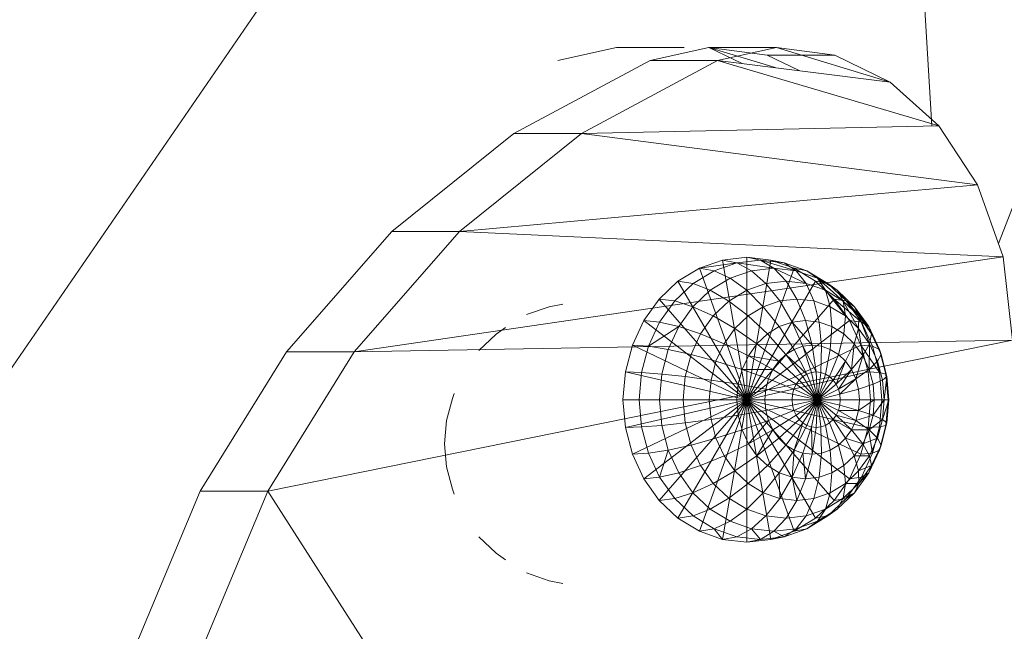
# Model space of a CAD drawing. Units: inches. Extents: x 8 to 12047, y 10 to 8524.
# Drawn here: x 7491 to 7547, y 4201 to 4235 of the extents above; entities that cross this region are included whole.
import ezdxf

# ---------------------------------------------------------------- set-up
doc = ezdxf.new("R2010")
doc.units = ezdxf.units.IN
doc.header["$MEASUREMENT"] = 0

# ---------------------------------------------------------------- blocks, each defined once
blk = doc.blocks.new('9044_DWG-662208-South')
at = {"lineweight": 9}
for p, q in [((-1194.618, 871.21), (-1220.992, 802.616)), ((-1228.262, 866.736), (-1333.545, 713.491)), ((-1228.262, 866.736), (-1224.788, 809.326)), ((-1246.08, 813.053), (-1242.741, 813.796)), ((-1238.891, 813.796), (-1242.741, 813.796)), ((-1240.832, 813.053), (-1237.493, 813.796)), ((-1237.493, 813.796), (-1233.642, 813.796)), ((-1235.596, 812.879), (-1237.493, 813.796)), ((-1233.705, 812.642), (-1237.493, 813.796)), ((-1234.158, 813.349), (-1237.493, 813.796)), ((-1236.982, 813.053), (-1233.642, 813.796)), ((-1230.307, 813.349), (-1233.642, 813.796)), ((-1227.162, 811.823), (-1233.642, 813.796)), ((-1232.352, 812.473), (-1234.158, 813.349)), ((-1234.158, 813.349), (-1230.307, 813.349)), ((-1227.162, 811.823), (-1230.307, 813.349)), ((-1240.832, 813.053), (-1248.579, 808.892)), ((-1236.982, 813.053), (-1244.729, 808.892)), ((-1240.832, 813.053), (-1236.982, 813.053)), ((-1236.982, 813.053), (-1224.393, 809.326)), ((-1236.982, 813.053), (-1227.162, 811.823)), ((-1224.393, 809.326), (-1227.162, 811.823)), ((-1244.729, 808.892), (-1224.393, 809.326)), ((-1222.185, 805.969), (-1224.393, 809.326)), ((-1248.579, 808.892), (-1255.526, 803.305)), ((-1244.729, 808.892), (-1251.675, 803.305)), ((-1248.579, 808.892), (-1244.729, 808.892)), ((-1244.729, 808.892), (-1222.185, 805.969)), ((-1251.675, 803.305), (-1222.185, 805.969)), ((-1220.723, 801.86), (-1222.185, 805.969)), ((-1255.526, 803.305), (-1261.528, 796.457)), ((-1251.675, 803.305), (-1257.678, 796.457)), ((-1255.526, 803.305), (-1251.675, 803.305)), ((-1251.675, 803.305), (-1220.723, 801.86)), ((-1257.678, 796.457), (-1220.723, 801.86)), ((-1236.704, 801.679), (-1238.025, 801.217)), ((-1235.891, 801.526), (-1238.025, 801.217)), ((-1235.891, 801.526), (-1237.187, 801.073)), ((-1235.331, 801.835), (-1236.704, 801.679)), ((-1235.891, 801.526), (-1236.704, 801.679)), ((-1236.704, 801.679), (-1235.331, 793.72)), ((-1234.544, 801.679), (-1235.891, 801.526)), ((-1233.787, 801.217), (-1235.891, 801.526)), ((-1235.056, 801.073), (-1235.891, 801.526)), ((-1235.331, 801.835), (-1233.957, 801.679)), ((-1234.544, 801.679), (-1235.331, 801.835)), ((-1235.331, 801.835), (-1235.331, 793.72)), ((-1233.957, 801.679), (-1235.331, 793.72)), ((-1233.787, 801.217), (-1234.544, 801.679)), ((-1232.518, 801.073), (-1234.544, 801.679)), ((-1234.544, 801.679), (-1233.197, 801.526)), ((-1233.197, 801.526), (-1233.957, 801.679)), ((-1232.636, 801.217), (-1233.957, 801.679)), ((-1231.901, 801.073), (-1233.197, 801.526)), ((-1232.518, 801.073), (-1233.197, 801.526)), ((-1220.195, 797.11), (-1220.723, 801.86)), ((-1238.025, 801.217), (-1239.243, 800.467)), ((-1237.187, 801.073), (-1238.381, 800.338)), ((-1237.187, 801.073), (-1238.025, 801.217)), ((-1238.025, 801.217), (-1235.331, 793.72)), ((-1236.276, 800.646), (-1237.187, 801.073)), ((-1235.056, 801.073), (-1236.276, 800.646)), ((-1232.636, 801.217), (-1235.331, 793.72)), ((-1233.787, 801.217), (-1235.056, 801.073)), ((-1234.232, 800.338), (-1235.056, 801.073)), ((-1233.09, 800.467), (-1233.787, 801.217)), ((-1231.947, 800.338), (-1233.787, 801.217)), ((-1233.787, 801.217), (-1232.518, 801.073)), ((-1231.901, 801.073), (-1232.636, 801.217)), ((-1231.419, 800.467), (-1232.636, 801.217)), ((-1231.947, 800.338), (-1232.518, 801.073)), ((-1231.298, 800.646), (-1232.518, 801.073)), ((-1230.707, 800.338), (-1231.901, 801.073)), ((-1231.298, 800.646), (-1231.901, 801.073)), ((-1239.243, 800.467), (-1240.31, 799.458)), ((-1238.381, 800.338), (-1239.427, 799.348)), ((-1238.381, 800.338), (-1239.243, 800.467)), ((-1239.243, 800.467), (-1235.331, 793.72)), ((-1237.401, 799.954), (-1238.381, 800.338)), ((-1236.276, 800.646), (-1237.401, 799.954)), ((-1235.33, 799.954), (-1236.276, 800.646)), ((-1231.419, 800.467), (-1235.331, 793.72)), ((-1234.232, 800.338), (-1235.33, 799.954)), ((-1233.09, 800.467), (-1234.232, 800.338)), ((-1233.45, 799.348), (-1234.232, 800.338)), ((-1232.478, 799.458), (-1233.09, 800.467)), ((-1233.09, 800.467), (-1231.947, 800.338)), ((-1231.507, 799.348), (-1231.947, 800.338)), ((-1230.849, 799.954), (-1231.947, 800.338)), ((-1230.707, 800.338), (-1231.419, 800.467)), ((-1230.352, 799.458), (-1231.419, 800.467)), ((-1229.837, 799.33), (-1231.298, 800.646)), ((-1230.849, 799.954), (-1231.298, 800.646)), ((-1230.173, 799.954), (-1231.298, 800.646)), ((-1230.173, 799.954), (-1230.707, 800.338)), ((-1229.661, 799.348), (-1230.707, 800.338)), ((-1237.401, 799.954), (-1238.387, 799.021)), ((-1236.342, 799.33), (-1237.401, 799.954)), ((-1235.33, 799.954), (-1236.342, 799.33)), ((-1234.384, 799.021), (-1235.33, 799.954)), ((-1229.712, 798.491), (-1230.849, 799.954)), ((-1230.573, 799.021), (-1230.849, 799.954)), ((-1229.837, 799.33), (-1230.849, 799.954)), ((-1229.187, 799.021), (-1230.173, 799.954)), ((-1228.95, 798.491), (-1230.173, 799.954)), ((-1229.837, 799.33), (-1230.173, 799.954)), ((-1246.563, 799.021), (-1245.803, 799.174)), ((-1240.31, 799.458), (-1241.185, 798.228)), ((-1239.427, 799.348), (-1240.31, 799.458)), ((-1240.31, 799.458), (-1235.331, 793.72)), ((-1239.427, 799.348), (-1240.286, 798.142)), ((-1238.387, 799.021), (-1239.427, 799.348)), ((-1236.342, 799.33), (-1237.229, 798.491)), ((-1235.244, 798.491), (-1236.342, 799.33)), ((-1230.352, 799.458), (-1235.331, 793.72)), ((-1233.45, 799.348), (-1234.384, 799.021)), ((-1232.478, 799.458), (-1233.45, 799.348)), ((-1232.74, 798.142), (-1233.45, 799.348)), ((-1231.977, 798.228), (-1232.478, 799.458)), ((-1232.478, 799.458), (-1231.507, 799.348)), ((-1231.213, 798.142), (-1231.507, 799.348)), ((-1230.573, 799.021), (-1231.507, 799.348)), ((-1228.802, 798.142), (-1230.352, 799.458)), ((-1229.661, 799.348), (-1230.352, 799.458)), ((-1229.476, 798.228), (-1230.352, 799.458)), ((-1228.958, 797.777), (-1229.837, 799.33)), ((-1229.712, 798.491), (-1229.837, 799.33)), ((-1228.95, 798.491), (-1229.837, 799.33)), ((-1228.378, 797.885), (-1229.661, 799.348)), ((-1229.187, 799.021), (-1229.661, 799.348)), ((-1228.802, 798.142), (-1229.661, 799.348)), ((-1247.859, 798.568), (-1246.563, 799.021)), ((-1238.387, 799.021), (-1239.196, 797.885)), ((-1237.229, 798.491), (-1238.387, 799.021)), ((-1234.384, 799.021), (-1235.244, 798.491)), ((-1233.474, 797.885), (-1234.384, 799.021)), ((-1230.48, 797.885), (-1230.573, 799.021)), ((-1229.712, 798.491), (-1230.573, 799.021)), ((-1228.378, 797.885), (-1229.187, 799.021)), ((-1228.222, 797.468), (-1229.187, 799.021)), ((-1228.95, 798.491), (-1229.187, 799.021)), ((-1241.185, 798.228), (-1241.836, 796.825)), ((-1240.286, 798.142), (-1241.185, 798.228)), ((-1241.185, 798.228), (-1235.331, 793.72)), ((-1240.286, 798.142), (-1240.924, 796.766)), ((-1239.196, 797.885), (-1240.286, 798.142)), ((-1237.229, 798.491), (-1237.957, 797.468)), ((-1235.999, 797.777), (-1237.229, 798.491)), ((-1235.244, 798.491), (-1235.999, 797.777)), ((-1229.476, 798.228), (-1235.331, 793.72)), ((-1234.15, 797.468), (-1235.244, 798.491)), ((-1232.74, 798.142), (-1233.474, 797.885)), ((-1231.977, 798.228), (-1232.74, 798.142)), ((-1231.604, 796.825), (-1232.74, 798.142)), ((-1232.129, 796.766), (-1232.74, 798.142)), ((-1231.604, 796.825), (-1231.977, 798.228)), ((-1231.977, 798.228), (-1231.213, 798.142)), ((-1231.078, 796.766), (-1231.213, 798.142)), ((-1230.48, 797.885), (-1231.213, 798.142)), ((-1229.803, 797.468), (-1229.712, 798.491)), ((-1228.958, 797.777), (-1229.712, 798.491)), ((-1228.802, 798.142), (-1229.476, 798.228)), ((-1228.826, 796.825), (-1229.476, 798.228)), ((-1228.958, 797.777), (-1228.95, 798.491)), ((-1228.339, 796.908), (-1228.95, 798.491)), ((-1228.222, 797.468), (-1228.95, 798.491)), ((-1228.378, 797.885), (-1228.802, 798.142)), ((-1228.164, 796.766), (-1228.802, 798.142)), ((-1249.587, 797.448), (-1249.053, 797.832)), ((-1239.196, 797.885), (-1240.924, 796.766)), ((-1239.196, 797.885), (-1239.797, 796.589)), ((-1237.957, 797.468), (-1239.196, 797.885)), ((-1235.999, 797.777), (-1236.618, 796.908)), ((-1234.743, 796.908), (-1235.999, 797.777)), ((-1233.474, 797.885), (-1234.15, 797.468)), ((-1232.635, 796.589), (-1233.474, 797.885)), ((-1230.573, 796.589), (-1230.48, 797.885)), ((-1229.803, 797.468), (-1230.48, 797.885)), ((-1229.21, 796.908), (-1228.958, 797.777)), ((-1228.724, 796.225), (-1228.958, 797.777)), ((-1228.339, 796.908), (-1228.958, 797.777)), ((-1227.777, 796.589), (-1228.378, 797.885)), ((-1228.222, 797.468), (-1228.378, 797.885)), ((-1262.594, 788.512), (-1220.195, 797.11)), ((-1257.678, 796.457), (-1220.195, 797.11)), ((-1250.573, 796.516), (-1249.587, 797.448)), ((-1237.957, 797.468), (-1238.498, 796.302)), ((-1236.618, 796.908), (-1237.957, 797.468)), ((-1234.15, 797.468), (-1234.743, 796.908)), ((-1233.101, 796.302), (-1234.15, 797.468)), ((-1230.107, 796.302), (-1229.803, 797.468)), ((-1229.21, 796.908), (-1229.803, 797.468)), ((-1228.339, 796.908), (-1228.222, 797.468)), ((-1227.681, 796.302), (-1228.222, 797.468)), ((-1261.528, 796.457), (-1266.444, 788.512)), ((-1257.678, 796.457), (-1262.594, 788.512)), ((-1261.528, 796.457), (-1257.678, 796.457)), ((-1241.836, 796.825), (-1242.237, 795.303)), ((-1240.924, 796.766), (-1241.836, 796.825)), ((-1241.836, 796.825), (-1235.331, 793.72)), ((-1240.924, 796.766), (-1241.317, 795.273)), ((-1239.797, 796.589), (-1240.924, 796.766)), ((-1239.797, 796.589), (-1240.167, 795.182)), ((-1238.498, 796.302), (-1239.797, 796.589)), ((-1236.618, 796.908), (-1237.078, 795.916)), ((-1235.229, 796.225), (-1236.618, 796.908)), ((-1228.826, 796.825), (-1235.331, 793.72)), ((-1234.743, 796.908), (-1235.229, 796.225)), ((-1233.509, 795.916), (-1234.743, 796.908)), ((-1232.635, 796.589), (-1233.101, 796.302)), ((-1232.129, 796.766), (-1232.635, 796.589)), ((-1231.9, 795.182), (-1232.635, 796.589)), ((-1231.604, 796.825), (-1232.129, 796.766)), ((-1231.374, 795.303), (-1232.129, 796.766)), ((-1231.642, 795.273), (-1232.129, 796.766)), ((-1231.374, 795.303), (-1231.604, 796.825)), ((-1231.604, 796.825), (-1231.078, 796.766)), ((-1231.106, 795.273), (-1231.078, 796.766)), ((-1230.573, 796.589), (-1231.078, 796.766)), ((-1230.849, 795.182), (-1230.573, 796.589)), ((-1230.107, 796.302), (-1230.573, 796.589)), ((-1229.698, 795.916), (-1229.21, 796.908)), ((-1229.363, 795.445), (-1229.21, 796.908)), ((-1228.724, 796.225), (-1229.21, 796.908)), ((-1227.771, 795.273), (-1228.826, 796.825)), ((-1228.164, 796.766), (-1228.826, 796.825)), ((-1228.425, 795.303), (-1228.826, 796.825)), ((-1228.724, 796.225), (-1228.339, 796.908)), ((-1228.362, 795.445), (-1228.339, 796.908)), ((-1227.878, 795.916), (-1228.339, 796.908)), ((-1227.777, 796.589), (-1228.164, 796.766)), ((-1227.771, 795.273), (-1228.164, 796.766)), ((-1227.681, 796.302), (-1227.777, 796.589)), ((-1227.407, 795.182), (-1227.777, 796.589)), ((-1238.498, 796.302), (-1238.832, 795.036)), ((-1237.078, 795.916), (-1238.498, 796.302)), ((-1237.078, 795.916), (-1237.361, 794.839)), ((-1235.591, 795.445), (-1237.078, 795.916)), ((-1235.229, 796.225), (-1235.591, 795.445)), ((-1233.509, 795.916), (-1235.229, 796.225)), ((-1233.844, 795.445), (-1235.229, 796.225)), ((-1233.509, 795.916), (-1233.844, 795.445)), ((-1233.101, 796.302), (-1233.509, 795.916)), ((-1232.345, 794.839), (-1233.509, 795.916)), ((-1231.9, 795.182), (-1233.101, 796.302)), ((-1232.137, 795.036), (-1233.101, 796.302)), ((-1230.611, 795.036), (-1230.107, 796.302)), ((-1230.403, 794.839), (-1229.698, 795.916)), ((-1230.232, 794.599), (-1229.698, 795.916)), ((-1229.698, 795.916), (-1230.107, 796.302)), ((-1229.363, 795.445), (-1229.698, 795.916)), ((-1229.363, 795.445), (-1228.724, 796.225)), ((-1229.114, 794.908), (-1228.724, 796.225)), ((-1228.362, 795.445), (-1228.724, 796.225)), ((-1228.362, 795.445), (-1227.878, 795.916)), ((-1227.878, 795.916), (-1227.681, 796.302)), ((-1227.595, 794.839), (-1227.878, 795.916)), ((-1227.347, 795.036), (-1227.681, 796.302)), ((-1242.237, 795.303), (-1242.372, 793.72)), ((-1241.317, 795.273), (-1242.237, 795.303)), ((-1242.237, 795.303), (-1235.331, 793.72)), ((-1241.317, 795.273), (-1241.45, 793.72)), ((-1240.167, 795.182), (-1241.317, 795.273)), ((-1235.591, 795.445), (-1235.813, 794.599)), ((-1233.844, 795.445), (-1235.591, 795.445)), ((-1234.093, 794.908), (-1235.591, 795.445)), ((-1228.425, 795.303), (-1235.331, 793.72)), ((-1233.844, 795.445), (-1234.093, 794.908)), ((-1232.516, 794.599), (-1233.844, 795.445)), ((-1231.642, 795.273), (-1231.9, 795.182)), ((-1231.374, 795.303), (-1231.642, 795.273)), ((-1231.297, 793.72), (-1231.642, 795.273)), ((-1231.297, 793.72), (-1231.374, 795.303)), ((-1231.374, 795.303), (-1231.106, 795.273)), ((-1231.297, 793.72), (-1231.106, 795.273)), ((-1230.849, 795.182), (-1231.106, 795.273)), ((-1230.232, 794.599), (-1229.363, 795.445)), ((-1230.105, 794.326), (-1229.363, 795.445)), ((-1229.114, 794.908), (-1229.363, 795.445)), ((-1229.114, 794.908), (-1228.362, 795.445)), ((-1227.771, 795.273), (-1228.425, 795.303)), ((-1228.29, 793.72), (-1228.425, 795.303)), ((-1228.14, 794.599), (-1228.362, 795.445)), ((-1227.407, 795.182), (-1227.771, 795.273)), ((-1227.638, 793.72), (-1227.771, 795.273)), ((-1240.167, 795.182), (-1240.292, 793.72)), ((-1238.832, 795.036), (-1240.167, 795.182)), ((-1238.832, 795.036), (-1238.944, 793.72)), ((-1237.361, 794.839), (-1238.832, 795.036)), ((-1237.361, 794.839), (-1237.457, 793.72)), ((-1235.813, 794.599), (-1237.361, 794.839)), ((-1234.093, 794.908), (-1234.246, 794.326)), ((-1232.643, 794.326), (-1234.093, 794.908)), ((-1232.345, 794.839), (-1232.516, 794.599)), ((-1232.137, 795.036), (-1232.345, 794.839)), ((-1231.297, 793.72), (-1232.345, 794.839)), ((-1231.9, 795.182), (-1232.137, 795.036)), ((-1231.297, 793.72), (-1232.137, 795.036)), ((-1231.297, 793.72), (-1231.9, 795.182)), ((-1231.297, 793.72), (-1230.849, 795.182)), ((-1231.297, 793.72), (-1230.611, 795.036)), ((-1231.297, 793.72), (-1230.403, 794.839)), ((-1230.611, 795.036), (-1230.849, 795.182)), ((-1230.403, 794.839), (-1230.611, 795.036)), ((-1230.232, 794.599), (-1230.403, 794.839)), ((-1230.105, 794.326), (-1229.114, 794.908)), ((-1230.027, 794.029), (-1229.114, 794.908)), ((-1228.961, 794.326), (-1229.114, 794.908)), ((-1228.14, 794.599), (-1227.595, 794.839)), ((-1227.595, 794.839), (-1227.347, 795.036)), ((-1227.499, 793.72), (-1227.595, 794.839)), ((-1227.499, 793.72), (-1227.347, 795.036)), ((-1227.235, 793.72), (-1227.407, 795.182)), ((-1227.347, 795.036), (-1227.407, 795.182)), ((-1227.282, 793.72), (-1227.407, 795.182)), ((-1227.235, 793.72), (-1227.347, 795.036)), ((-1235.813, 794.599), (-1235.888, 793.72)), ((-1234.246, 794.326), (-1235.813, 794.599)), ((-1234.246, 794.326), (-1234.298, 793.72)), ((-1232.721, 794.029), (-1234.246, 794.326)), ((-1232.643, 794.326), (-1232.721, 794.029)), ((-1232.516, 794.599), (-1232.643, 794.326)), ((-1231.297, 793.72), (-1232.643, 794.326)), ((-1231.297, 793.72), (-1232.516, 794.599)), ((-1231.297, 793.72), (-1230.232, 794.599)), ((-1231.297, 793.72), (-1230.105, 794.326)), ((-1230.105, 794.326), (-1230.232, 794.599)), ((-1230.027, 794.029), (-1230.105, 794.326)), ((-1230.027, 794.029), (-1228.961, 794.326)), ((-1228.961, 794.326), (-1228.14, 794.599)), ((-1228.909, 793.72), (-1228.961, 794.326)), ((-1228.065, 793.72), (-1228.14, 794.599)), ((-1252.412, 792.531), (-1252.079, 793.797)), ((-1252.079, 793.797), (-1251.983, 794.084)), ((-1242.372, 793.72), (-1242.237, 792.137)), ((-1241.45, 793.72), (-1242.372, 793.72)), ((-1242.372, 793.72), (-1235.331, 793.72)), ((-1242.237, 792.137), (-1235.331, 793.72)), ((-1241.836, 790.614), (-1235.331, 793.72)), ((-1240.292, 793.72), (-1241.45, 793.72)), ((-1241.45, 793.72), (-1241.317, 792.167)), ((-1241.185, 789.211), (-1235.331, 793.72)), ((-1240.31, 787.982), (-1235.331, 793.72)), ((-1238.944, 793.72), (-1240.292, 793.72)), ((-1240.292, 793.72), (-1240.167, 792.257)), ((-1239.243, 786.973), (-1235.331, 793.72)), ((-1237.457, 793.72), (-1238.944, 793.72)), ((-1238.944, 793.72), (-1238.832, 792.404)), ((-1238.025, 786.223), (-1235.331, 793.72)), ((-1235.888, 793.72), (-1237.457, 793.72)), ((-1237.457, 793.72), (-1237.361, 792.6)), ((-1236.704, 785.761), (-1235.331, 793.72)), ((-1234.298, 793.72), (-1235.888, 793.72)), ((-1235.888, 793.72), (-1235.813, 792.84)), ((-1235.331, 785.605), (-1235.331, 793.72)), ((-1233.957, 785.761), (-1235.331, 793.72)), ((-1232.636, 786.223), (-1235.331, 793.72)), ((-1231.419, 786.973), (-1235.331, 793.72)), ((-1230.352, 787.982), (-1235.331, 793.72)), ((-1229.476, 789.211), (-1235.331, 793.72)), ((-1228.826, 790.614), (-1235.331, 793.72)), ((-1228.425, 792.137), (-1235.331, 793.72)), ((-1228.29, 793.72), (-1235.331, 793.72)), ((-1232.748, 793.72), (-1234.298, 793.72)), ((-1234.298, 793.72), (-1234.246, 793.114)), ((-1232.721, 794.029), (-1232.748, 793.72)), ((-1231.297, 793.72), (-1232.748, 793.72)), ((-1232.748, 793.72), (-1232.721, 793.411)), ((-1231.297, 793.72), (-1232.721, 794.029)), ((-1231.297, 793.72), (-1232.721, 793.411)), ((-1231.297, 793.72), (-1232.643, 793.114)), ((-1231.297, 793.72), (-1232.516, 792.84)), ((-1231.297, 793.72), (-1232.345, 792.6)), ((-1231.297, 793.72), (-1232.137, 792.404)), ((-1231.297, 793.72), (-1231.9, 792.257)), ((-1231.297, 793.72), (-1231.642, 792.167)), ((-1231.297, 793.72), (-1231.374, 792.137)), ((-1231.297, 793.72), (-1230.027, 794.029)), ((-1231.297, 793.72), (-1231.106, 792.167)), ((-1231.297, 793.72), (-1230.849, 792.257)), ((-1231.297, 793.72), (-1230.611, 792.404)), ((-1231.297, 793.72), (-1230.403, 792.6)), ((-1231.297, 793.72), (-1230.232, 792.84)), ((-1231.297, 793.72), (-1230.105, 793.114)), ((-1231.297, 793.72), (-1230.027, 793.411)), ((-1231.297, 793.72), (-1230.001, 793.72)), ((-1230.001, 793.72), (-1230.027, 794.029)), ((-1230.027, 793.411), (-1230.001, 793.72)), ((-1230.001, 793.72), (-1228.909, 793.72)), ((-1228.961, 793.114), (-1228.909, 793.72)), ((-1228.961, 793.114), (-1228.065, 793.72)), ((-1228.909, 793.72), (-1228.065, 793.72)), ((-1228.425, 792.137), (-1228.29, 793.72)), ((-1227.638, 793.72), (-1228.29, 793.72)), ((-1228.14, 792.84), (-1228.065, 793.72)), ((-1228.14, 792.84), (-1227.499, 793.72)), ((-1228.065, 793.72), (-1227.499, 793.72)), ((-1227.771, 792.167), (-1227.638, 793.72)), ((-1227.282, 793.72), (-1227.638, 793.72)), ((-1227.595, 792.6), (-1227.499, 793.72)), ((-1227.595, 792.6), (-1227.235, 793.72)), ((-1227.499, 793.72), (-1227.235, 793.72)), ((-1227.407, 792.257), (-1227.282, 793.72)), ((-1227.347, 792.404), (-1227.235, 793.72)), ((-1227.347, 792.404), (-1227.282, 793.72)), ((-1227.235, 793.72), (-1227.282, 793.72)), ((-1234.246, 793.114), (-1235.813, 792.84)), ((-1232.721, 793.411), (-1234.246, 793.114)), ((-1234.246, 793.114), (-1234.093, 792.531)), ((-1232.643, 793.114), (-1234.093, 792.531)), ((-1232.721, 793.411), (-1232.643, 793.114)), ((-1232.643, 793.114), (-1232.516, 792.84)), ((-1230.232, 792.84), (-1230.105, 793.114)), ((-1230.105, 793.114), (-1230.027, 793.411)), ((-1230.105, 793.114), (-1229.114, 792.531)), ((-1230.105, 793.114), (-1228.961, 793.114)), ((-1230.027, 793.411), (-1228.961, 793.114)), ((-1229.114, 792.531), (-1228.961, 793.114)), ((-1228.961, 793.114), (-1228.14, 792.84)), ((-1252.525, 791.215), (-1252.412, 792.531)), ((-1237.361, 792.6), (-1238.832, 792.404)), ((-1235.813, 792.84), (-1237.361, 792.6)), ((-1237.361, 792.6), (-1237.078, 791.524)), ((-1235.813, 792.84), (-1235.591, 791.995)), ((-1234.093, 792.531), (-1235.591, 791.995)), ((-1234.093, 792.531), (-1235.229, 791.215)), ((-1234.093, 792.531), (-1233.844, 791.995)), ((-1232.516, 792.84), (-1233.844, 791.995)), ((-1232.345, 792.6), (-1233.509, 791.524)), ((-1232.516, 792.84), (-1232.345, 792.6)), ((-1232.345, 792.6), (-1232.137, 792.404)), ((-1230.611, 792.404), (-1230.403, 792.6)), ((-1230.403, 792.6), (-1230.232, 792.84)), ((-1230.403, 792.6), (-1229.698, 791.524)), ((-1230.403, 792.6), (-1229.363, 791.995)), ((-1230.232, 792.84), (-1229.363, 791.995)), ((-1230.232, 792.84), (-1229.114, 792.531)), ((-1229.363, 791.995), (-1229.114, 792.531)), ((-1229.114, 792.531), (-1228.14, 792.84)), ((-1229.114, 792.531), (-1228.362, 791.995)), ((-1228.362, 791.995), (-1228.14, 792.84)), ((-1228.362, 791.995), (-1227.595, 792.6)), ((-1228.14, 792.84), (-1227.595, 792.6)), ((-1227.878, 791.524), (-1227.595, 792.6)), ((-1227.595, 792.6), (-1227.347, 792.404)), ((-1241.317, 792.167), (-1242.237, 792.137)), ((-1242.237, 792.137), (-1241.836, 790.614)), ((-1240.167, 792.257), (-1241.317, 792.167)), ((-1241.317, 792.167), (-1240.924, 790.674)), ((-1238.832, 792.404), (-1240.167, 792.257)), ((-1240.167, 792.257), (-1239.797, 790.851)), ((-1238.832, 792.404), (-1238.498, 791.138)), ((-1235.591, 791.995), (-1237.078, 791.524)), ((-1235.591, 791.995), (-1235.229, 791.215)), ((-1233.844, 791.995), (-1235.229, 791.215)), ((-1233.844, 791.995), (-1234.743, 790.532)), ((-1233.844, 791.995), (-1233.509, 791.524)), ((-1232.137, 792.404), (-1233.101, 791.138)), ((-1232.137, 792.404), (-1232.635, 790.851)), ((-1231.9, 792.257), (-1232.635, 790.851)), ((-1232.137, 792.404), (-1231.9, 792.257)), ((-1231.642, 792.167), (-1232.129, 790.674)), ((-1231.9, 792.257), (-1231.642, 792.167)), ((-1231.642, 792.167), (-1231.374, 792.137)), ((-1231.642, 792.167), (-1231.604, 790.614)), ((-1231.374, 792.137), (-1231.604, 790.614)), ((-1231.374, 792.137), (-1231.106, 792.167)), ((-1231.106, 792.167), (-1230.849, 792.257)), ((-1231.106, 792.167), (-1231.078, 790.674)), ((-1230.849, 792.257), (-1230.611, 792.404)), ((-1230.849, 792.257), (-1230.573, 790.851)), ((-1230.611, 792.404), (-1230.107, 791.138)), ((-1229.698, 791.524), (-1229.363, 791.995)), ((-1229.363, 791.995), (-1228.724, 791.215)), ((-1229.363, 791.995), (-1228.362, 791.995)), ((-1228.826, 790.614), (-1228.425, 792.137)), ((-1228.724, 791.215), (-1228.362, 791.995)), ((-1227.771, 792.167), (-1228.425, 792.137)), ((-1228.164, 790.674), (-1228.425, 792.137)), ((-1228.362, 791.995), (-1227.878, 791.524)), ((-1228.164, 790.674), (-1227.771, 792.167)), ((-1227.777, 790.851), (-1227.407, 792.257)), ((-1227.407, 792.257), (-1227.771, 792.167)), ((-1227.681, 791.138), (-1227.347, 792.404)), ((-1227.347, 792.404), (-1227.407, 792.257)), ((-1237.078, 791.524), (-1238.498, 791.138)), ((-1237.078, 791.524), (-1236.618, 790.532)), ((-1233.509, 791.524), (-1234.743, 790.532)), ((-1233.509, 791.524), (-1233.101, 791.138)), ((-1230.107, 791.138), (-1229.698, 791.524)), ((-1229.698, 791.524), (-1229.21, 790.532)), ((-1229.698, 791.524), (-1228.724, 791.215)), ((-1228.724, 791.215), (-1227.878, 791.524)), ((-1228.339, 790.532), (-1227.878, 791.524)), ((-1227.878, 791.524), (-1227.681, 791.138)), ((-1252.412, 789.898), (-1252.525, 791.215)), ((-1239.797, 790.851), (-1240.924, 790.674)), ((-1239.797, 790.851), (-1240.286, 789.298)), ((-1238.498, 791.138), (-1239.797, 790.851)), ((-1239.797, 790.851), (-1239.196, 789.555)), ((-1238.498, 791.138), (-1237.957, 789.971)), ((-1235.229, 791.215), (-1236.618, 790.532)), ((-1235.229, 791.215), (-1234.743, 790.532)), ((-1233.101, 791.138), (-1234.15, 789.971)), ((-1232.635, 790.851), (-1233.474, 789.555)), ((-1233.101, 791.138), (-1232.635, 790.851)), ((-1232.635, 790.851), (-1232.74, 789.298)), ((-1232.635, 790.851), (-1232.129, 790.674)), ((-1231.078, 790.674), (-1230.573, 790.851)), ((-1230.573, 790.851), (-1230.107, 791.138)), ((-1230.573, 790.851), (-1230.48, 789.555)), ((-1230.107, 791.138), (-1229.803, 789.971)), ((-1229.21, 790.532), (-1228.724, 791.215)), ((-1228.724, 791.215), (-1228.339, 790.532)), ((-1228.378, 789.555), (-1227.777, 790.851)), ((-1228.222, 789.971), (-1227.681, 791.138)), ((-1227.777, 790.851), (-1228.164, 790.674)), ((-1227.681, 791.138), (-1227.777, 790.851)), ((-1240.924, 790.674), (-1241.836, 790.614)), ((-1241.836, 790.614), (-1241.185, 789.211)), ((-1240.924, 790.674), (-1240.286, 789.298)), ((-1236.618, 790.532), (-1237.957, 789.971)), ((-1236.618, 790.532), (-1235.999, 789.662)), ((-1234.743, 790.532), (-1235.999, 789.662)), ((-1234.743, 790.532), (-1234.15, 789.971)), ((-1232.129, 790.674), (-1232.74, 789.298)), ((-1232.129, 790.674), (-1231.604, 790.614)), ((-1232.129, 790.674), (-1231.977, 789.211)), ((-1231.604, 790.614), (-1231.977, 789.211)), ((-1231.604, 790.614), (-1231.078, 790.674)), ((-1231.078, 790.674), (-1231.213, 789.298)), ((-1229.803, 789.971), (-1229.21, 790.532)), ((-1229.476, 789.211), (-1228.826, 790.614)), ((-1229.21, 790.532), (-1228.958, 789.662)), ((-1229.21, 790.532), (-1228.339, 790.532)), ((-1228.958, 789.662), (-1228.339, 790.532)), ((-1228.164, 790.674), (-1228.826, 790.614)), ((-1228.802, 789.298), (-1228.164, 790.674)), ((-1228.339, 790.532), (-1228.222, 789.971)), ((-1252.079, 788.633), (-1252.412, 789.898)), ((-1237.957, 789.971), (-1239.196, 789.555)), ((-1237.957, 789.971), (-1237.229, 788.949)), ((-1235.999, 789.662), (-1237.229, 788.949)), ((-1235.999, 789.662), (-1235.244, 788.949)), ((-1234.15, 789.971), (-1235.244, 788.949)), ((-1234.15, 789.971), (-1233.474, 789.555)), ((-1230.48, 789.555), (-1229.803, 789.971)), ((-1229.803, 789.971), (-1229.712, 788.949)), ((-1229.712, 788.949), (-1228.958, 789.662)), ((-1228.958, 789.662), (-1228.222, 789.971)), ((-1228.958, 789.662), (-1228.95, 788.949)), ((-1228.95, 788.949), (-1228.222, 789.971)), ((-1228.222, 789.971), (-1228.378, 789.555)), ((-1240.286, 789.298), (-1241.185, 789.211)), ((-1241.185, 789.211), (-1240.31, 787.982)), ((-1239.196, 789.555), (-1240.286, 789.298)), ((-1240.286, 789.298), (-1239.427, 788.092)), ((-1239.196, 789.555), (-1238.387, 788.419)), ((-1233.474, 789.555), (-1234.384, 788.419)), ((-1233.474, 789.555), (-1232.74, 789.298)), ((-1233.474, 789.555), (-1233.45, 788.092)), ((-1232.74, 789.298), (-1233.45, 788.092)), ((-1232.74, 789.298), (-1231.977, 789.211)), ((-1232.74, 789.298), (-1232.478, 787.982)), ((-1231.977, 789.211), (-1232.478, 787.982)), ((-1231.977, 789.211), (-1231.213, 789.298)), ((-1231.213, 789.298), (-1231.507, 788.092)), ((-1231.213, 789.298), (-1230.48, 789.555)), ((-1230.48, 789.555), (-1230.573, 788.419)), ((-1230.352, 787.982), (-1229.476, 789.211)), ((-1229.661, 788.092), (-1228.802, 789.298)), ((-1228.802, 789.298), (-1229.476, 789.211)), ((-1229.187, 788.419), (-1228.378, 789.555)), ((-1228.95, 788.949), (-1228.378, 789.555)), ((-1228.378, 789.555), (-1228.802, 789.298)), ((-1266.444, 788.512), (-1270.132, 779.633)), ((-1266.444, 788.512), (-1262.594, 788.512)), ((-1262.594, 788.512), (-1266.282, 779.633)), ((-1262.594, 788.512), (-1220.195, 722.356)), ((-1252.079, 788.633), (-1251.983, 788.346)), ((-1237.229, 788.949), (-1238.387, 788.419)), ((-1237.229, 788.949), (-1236.342, 788.11)), ((-1235.244, 788.949), (-1236.342, 788.11)), ((-1235.244, 788.949), (-1234.384, 788.419)), ((-1230.573, 788.419), (-1229.712, 788.949)), ((-1229.712, 788.949), (-1229.837, 788.11)), ((-1229.837, 788.11), (-1228.95, 788.949)), ((-1229.712, 788.949), (-1228.95, 788.949)), ((-1228.95, 788.949), (-1229.187, 788.419)), ((-1239.427, 788.092), (-1240.31, 787.982)), ((-1240.31, 787.982), (-1239.243, 786.973)), ((-1238.387, 788.419), (-1239.427, 788.092)), ((-1239.427, 788.092), (-1238.381, 787.102)), ((-1238.387, 788.419), (-1237.401, 787.486)), ((-1236.342, 788.11), (-1237.401, 787.486)), ((-1236.342, 788.11), (-1235.33, 787.486)), ((-1234.384, 788.419), (-1235.33, 787.486)), ((-1234.384, 788.419), (-1233.45, 788.092)), ((-1233.45, 788.092), (-1234.232, 787.102)), ((-1233.45, 788.092), (-1232.478, 787.982)), ((-1232.478, 787.982), (-1233.089, 786.973)), ((-1232.478, 787.982), (-1231.507, 788.092)), ((-1231.507, 788.092), (-1231.947, 787.102)), ((-1231.507, 788.092), (-1230.573, 788.419)), ((-1231.419, 786.973), (-1230.352, 787.982)), ((-1230.573, 788.419), (-1230.849, 787.486)), ((-1230.849, 787.486), (-1229.837, 788.11)), ((-1230.707, 787.102), (-1229.661, 788.092)), ((-1229.661, 788.092), (-1230.352, 787.982)), ((-1230.173, 787.486), (-1229.187, 788.419)), ((-1229.837, 788.11), (-1230.173, 787.486)), ((-1229.837, 788.11), (-1229.187, 788.419)), ((-1229.187, 788.419), (-1229.661, 788.092)), ((-1237.401, 787.486), (-1238.381, 787.102)), ((-1237.401, 787.486), (-1236.276, 786.793)), ((-1235.33, 787.486), (-1236.276, 786.793)), ((-1235.33, 787.486), (-1234.232, 787.102)), ((-1231.947, 787.102), (-1230.849, 787.486)), ((-1230.849, 787.486), (-1231.298, 786.793)), ((-1231.298, 786.793), (-1230.173, 787.486)), ((-1230.173, 787.486), (-1230.707, 787.102)), ((-1238.381, 787.102), (-1239.243, 786.973)), ((-1239.243, 786.973), (-1238.025, 786.223)), ((-1238.381, 787.102), (-1237.187, 786.367)), ((-1234.232, 787.102), (-1235.056, 786.367)), ((-1234.232, 787.102), (-1233.089, 786.973)), ((-1233.089, 786.973), (-1233.787, 786.223)), ((-1233.089, 786.973), (-1231.947, 787.102)), ((-1232.636, 786.223), (-1231.419, 786.973)), ((-1231.947, 787.102), (-1232.518, 786.367)), ((-1231.901, 786.367), (-1230.707, 787.102)), ((-1230.707, 787.102), (-1231.419, 786.973)), ((-1237.187, 786.367), (-1238.025, 786.223)), ((-1236.276, 786.793), (-1237.187, 786.367)), ((-1237.187, 786.367), (-1235.891, 785.914)), ((-1237.187, 786.367), (-1236.704, 785.761)), ((-1236.276, 786.793), (-1235.056, 786.367)), ((-1235.056, 786.367), (-1235.891, 785.914)), ((-1235.056, 786.367), (-1233.787, 786.223)), ((-1235.056, 786.367), (-1234.544, 785.761)), ((-1233.787, 786.223), (-1232.518, 786.367)), ((-1233.197, 785.914), (-1231.901, 786.367)), ((-1232.518, 786.367), (-1233.197, 785.914)), ((-1231.901, 786.367), (-1232.636, 786.223)), ((-1232.518, 786.367), (-1231.298, 786.793)), ((-1231.298, 786.793), (-1231.901, 786.367)), ((-1249.587, 784.981), (-1250.573, 785.913)), ((-1238.025, 786.223), (-1236.704, 785.761)), ((-1235.891, 785.914), (-1236.704, 785.761)), ((-1236.704, 785.761), (-1235.331, 785.605)), ((-1235.891, 785.914), (-1234.544, 785.761)), ((-1235.331, 785.605), (-1233.957, 785.761)), ((-1234.544, 785.761), (-1235.331, 785.605)), ((-1233.787, 786.223), (-1234.544, 785.761)), ((-1234.544, 785.761), (-1233.197, 785.914)), ((-1233.957, 785.761), (-1232.636, 786.223)), ((-1233.197, 785.914), (-1233.957, 785.761)), ((-1233.787, 786.223), (-1233.197, 785.914)), ((-1249.587, 784.981), (-1249.053, 784.597)), ((-1246.563, 783.409), (-1247.859, 783.862)), ((-1246.563, 783.409), (-1245.803, 783.256))]:
    blk.add_line(p, q, dxfattribs=at)

msp = doc.modelspace()

# ---------------------------------------------------------------- block references
at = {"lineweight": 9}
msp.add_blockref('9044_DWG-662208-South', (8767.452, 3420.082), dxfattribs=at)

doc.saveas('drawing.dxf')
